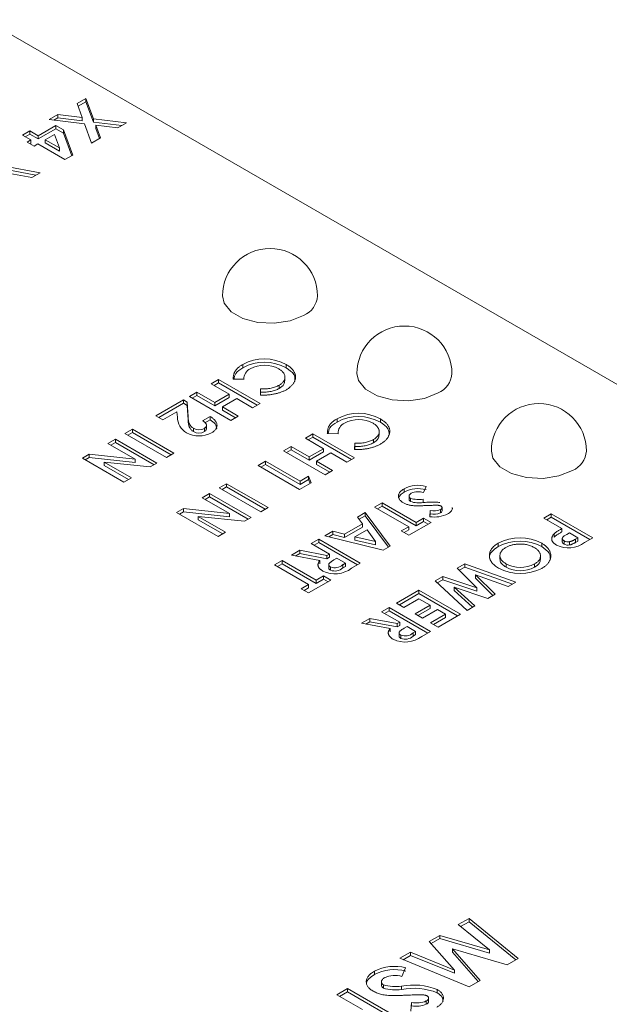
# Model space of a CAD drawing. Units: millimetres. Extents: x 6 to 418, y 7 to 291.
# Drawn here: x 272 to 284, y 250 to 271 of the extents above; entities that cross this region are included whole.
import ezdxf

# ---------------------------------------------------------------- set-up
doc = ezdxf.new("R2010")
doc.units = ezdxf.units.MM

msp = doc.modelspace()

# ---------------------------------------------------------------- linework, layer by layer
at = {"color": 7, "linetype": 'Continuous', "lineweight": 15}
for p, q in [((298.73, 254.739), (271.341, 270.55)), ((273.282, 268.786), (273.467, 268.892)), ((273.467, 268.892), (273.624, 268.462)), ((273.467, 268.823), (273.467, 268.892)), ((273.389, 268.491), (273.282, 268.786)), ((273.303, 268.729), (273.467, 268.823)), ((273.467, 268.823), (273.624, 268.393)), ((272.694, 268.447), (272.879, 268.553)), ((272.793, 268.434), (272.879, 268.484)), ((272.879, 268.553), (273.389, 268.491)), ((272.879, 268.484), (272.879, 268.553)), ((272.879, 268.484), (273.389, 268.422)), ((273.389, 268.422), (273.389, 268.491)), ((272.465, 268.107), (272.834, 268.321)), ((273.439, 268.356), (272.694, 268.447)), ((272.834, 268.321), (272.993, 268.229)), ((272.834, 268.251), (272.834, 268.321)), ((273.586, 267.953), (273.439, 268.356)), ((273.624, 268.462), (274.32, 268.377)), ((273.624, 268.393), (273.624, 268.462)), ((273.624, 268.393), (274.222, 268.32)), ((273.673, 268.327), (273.771, 268.06)), ((274.136, 268.271), (273.673, 268.327)), ((273.673, 268.258), (273.673, 268.327)), ((274.32, 268.377), (274.136, 268.271)), ((272.129, 268.12), (272.286, 268.211)), ((272.308, 268.017), (272.129, 268.12)), ((272.189, 268.086), (272.286, 268.142)), ((272.286, 268.211), (272.465, 268.107)), ((272.286, 268.142), (272.286, 268.211)), ((272.286, 268.142), (272.465, 268.038)), ((272.465, 268.038), (272.834, 268.251)), ((272.465, 268.038), (272.465, 268.107)), ((272.804, 268.135), (272.611, 268.023)), ((272.908, 267.852), (272.804, 268.135)), ((272.834, 268.251), (272.993, 268.16)), ((272.993, 268.229), (273.188, 267.698)), ((272.993, 268.16), (272.993, 268.229)), ((272.993, 268.16), (273.167, 267.685)), ((273.771, 268.06), (273.586, 267.953)), ((273.673, 268.258), (273.75, 268.048)), ((272.23, 267.972), (272.308, 268.017)), ((272.375, 267.888), (272.23, 267.972)), ((272.29, 267.937), (272.308, 267.948)), ((272.308, 267.948), (272.308, 268.017)), ((272.454, 267.933), (272.375, 267.888)), ((273.025, 267.603), (272.454, 267.933)), ((272.611, 268.023), (272.908, 267.852)), ((272.611, 267.954), (272.611, 268.023)), ((272.611, 267.954), (272.908, 267.783)), ((272.908, 267.783), (272.908, 267.852)), ((273.188, 267.698), (273.025, 267.603)), ((271.757, 267.469), (272.504, 267.329)), ((271.757, 267.4), (272.414, 267.276)), ((272.33, 267.228), (271.868, 267.315)), ((272.504, 267.329), (272.33, 267.228)), ((276.768, 263.222), (276.768, 263.292)), ((277.682, 263.218), (277.682, 263.288)), ((276.102, 262.881), (276.259, 262.972)), ((276.483, 262.662), (276.102, 262.881)), ((276.162, 262.847), (276.259, 262.903)), ((276.259, 262.972), (277.132, 262.468)), ((276.259, 262.903), (276.259, 262.972)), ((276.259, 262.903), (277.072, 262.433)), ((276.792, 262.978), (276.563, 262.981)), ((277.655, 262.943), (277.655, 263.03)), ((275.643, 262.616), (275.8, 262.707)), ((275.8, 262.707), (276.181, 262.487)), ((275.8, 262.638), (275.8, 262.707)), ((277.137, 262.646), (277.142, 262.775)), ((277.14, 262.646), (277.142, 262.706)), ((277.142, 262.706), (277.142, 262.775)), ((277.533, 262.785), (277.533, 262.854)), ((274.938, 262.209), (275.52, 262.545)), ((274.998, 262.175), (275.52, 262.476)), ((275.52, 262.545), (275.6, 262.499)), ((275.52, 262.476), (275.52, 262.545)), ((275.52, 262.476), (275.6, 262.43)), ((275.6, 262.499), (275.616, 262.191)), ((275.6, 262.43), (275.6, 262.499)), ((276.516, 262.112), (275.643, 262.616)), ((275.703, 262.582), (275.8, 262.638)), ((275.8, 262.638), (276.181, 262.418)), ((276.181, 262.487), (276.483, 262.662)), ((276.181, 262.418), (276.483, 262.592)), ((276.181, 262.418), (276.181, 262.487)), ((276.64, 262.571), (276.337, 262.397)), ((276.483, 262.592), (276.483, 262.662)), ((276.975, 262.377), (276.64, 262.571)), ((277.132, 262.468), (276.975, 262.377)), ((275.378, 262.295), (275.084, 262.125)), ((275.391, 262.182), (275.378, 262.295)), ((275.6, 262.43), (275.616, 262.122)), ((276.337, 262.397), (276.673, 262.203)), ((276.337, 262.327), (276.337, 262.397)), ((276.337, 262.327), (276.613, 262.168)), ((275.084, 262.125), (274.938, 262.209)), ((275.616, 262.122), (275.616, 262.191)), ((275.923, 262.106), (276.08, 262.196)), ((275.969, 262.063), (276.08, 262.127)), ((276.08, 262.127), (276.08, 262.196)), ((276.673, 262.203), (276.516, 262.112)), ((278.751, 262.078), (278.751, 262.147)), ((279.664, 262.074), (279.664, 262.143)), ((274.289, 261.834), (274.446, 261.925)), ((274.349, 261.8), (274.446, 261.856)), ((274.446, 261.925), (275.319, 261.421)), ((274.446, 261.856), (274.446, 261.925)), ((274.446, 261.856), (275.259, 261.386)), ((275.729, 261.878), (275.729, 261.947)), ((275.959, 261.876), (275.959, 261.946)), ((276.003, 261.929), (276.003, 262.016)), ((279.637, 261.799), (279.637, 261.885)), ((273.931, 261.628), (274.087, 261.718)), ((273.991, 261.593), (274.087, 261.649)), ((274.087, 261.718), (274.961, 261.214)), ((274.087, 261.649), (274.087, 261.718)), ((274.087, 261.649), (274.901, 261.18)), ((275.162, 261.33), (274.289, 261.834)), ((278.085, 261.737), (278.242, 261.827)), ((278.465, 261.517), (278.085, 261.737)), ((278.145, 261.702), (278.242, 261.758)), ((278.242, 261.827), (279.115, 261.323)), ((278.242, 261.758), (278.242, 261.827)), ((278.242, 261.758), (279.055, 261.289)), ((278.774, 261.833), (278.546, 261.836)), ((279.12, 261.501), (279.125, 261.631)), ((279.125, 261.562), (279.125, 261.631)), ((279.516, 261.641), (279.516, 261.71)), ((274.504, 261.297), (273.931, 261.628)), ((277.626, 261.472), (277.783, 261.562)), ((278.499, 260.968), (277.626, 261.472)), ((277.686, 261.437), (277.783, 261.493)), ((277.783, 261.562), (278.163, 261.343)), ((277.783, 261.493), (277.783, 261.562)), ((277.783, 261.493), (278.163, 261.273)), ((278.163, 261.343), (278.465, 261.517)), ((278.163, 261.273), (278.465, 261.448)), ((278.622, 261.427), (278.32, 261.252)), ((278.465, 261.448), (278.465, 261.517)), ((278.958, 261.233), (278.622, 261.427)), ((279.123, 261.501), (279.125, 261.562)), ((273.394, 261.317), (273.536, 261.4)), ((274.267, 260.813), (273.394, 261.317)), ((273.453, 261.283), (273.536, 261.33)), ((273.536, 261.4), (274.504, 261.297)), ((273.536, 261.33), (273.536, 261.4)), ((273.536, 261.33), (274.504, 261.228)), ((273.849, 261.236), (274.423, 260.904)), ((274.819, 261.133), (273.849, 261.236)), ((273.849, 261.166), (273.849, 261.236)), ((274.504, 261.228), (274.504, 261.297)), ((275.319, 261.421), (275.162, 261.33)), ((277.089, 261.162), (277.245, 261.252)), ((277.245, 261.252), (277.973, 260.832)), ((277.245, 261.183), (277.245, 261.252)), ((278.163, 261.273), (278.163, 261.343)), ((278.32, 261.252), (278.656, 261.058)), ((278.32, 261.183), (278.32, 261.252)), ((279.115, 261.323), (278.958, 261.233)), ((273.849, 261.166), (274.363, 260.869)), ((274.961, 261.214), (274.819, 261.133)), ((277.962, 260.658), (277.089, 261.162)), ((277.148, 261.127), (277.245, 261.183)), ((277.245, 261.183), (277.973, 260.763)), ((278.32, 261.183), (278.596, 261.024)), ((278.656, 261.058), (278.499, 260.968)), ((274.423, 260.904), (274.267, 260.813)), ((277.973, 260.832), (278.152, 260.936)), ((277.973, 260.763), (278.152, 260.866)), ((277.973, 260.763), (277.973, 260.832)), ((278.152, 260.936), (278.204, 260.797)), ((278.152, 260.866), (278.152, 260.936)), ((278.152, 260.866), (278.183, 260.785)), ((276.271, 260.69), (276.428, 260.78)), ((277.145, 260.186), (276.271, 260.69)), ((276.331, 260.655), (276.428, 260.711)), ((276.428, 260.78), (277.301, 260.276)), ((276.428, 260.711), (276.428, 260.78)), ((276.428, 260.711), (277.241, 260.242)), ((278.204, 260.797), (277.962, 260.658)), ((280.162, 260.603), (280.162, 260.673)), ((280.623, 260.724), (280.568, 260.597)), ((275.913, 260.483), (276.07, 260.574)), ((276.486, 260.153), (275.913, 260.483)), ((275.973, 260.449), (276.07, 260.505)), ((276.07, 260.574), (276.943, 260.07)), ((276.07, 260.505), (276.07, 260.574)), ((276.07, 260.505), (276.883, 260.035)), ((280.266, 260.525), (280.266, 260.439)), ((280.296, 260.404), (280.296, 260.473)), ((280.562, 260.384), (280.562, 260.453)), ((275.376, 260.173), (275.518, 260.255)), ((275.436, 260.138), (275.518, 260.186)), ((275.518, 260.255), (276.486, 260.153)), ((275.518, 260.186), (275.518, 260.255)), ((275.518, 260.186), (276.486, 260.083)), ((277.301, 260.276), (277.145, 260.186)), ((279.541, 260.289), (279.698, 260.379)), ((280.258, 259.875), (279.541, 260.289)), ((279.601, 260.254), (279.698, 260.31)), ((279.698, 260.379), (280.414, 259.965)), ((279.698, 260.31), (279.698, 260.379)), ((279.698, 260.31), (280.414, 259.896)), ((280.701, 260.085), (280.711, 260.214)), ((280.711, 260.145), (280.711, 260.214)), ((280.926, 260.166), (280.926, 260.235)), ((280.959, 260.209), (280.959, 260.278)), ((276.249, 259.669), (275.376, 260.173)), ((275.831, 260.091), (276.406, 259.759)), ((276.802, 259.988), (275.831, 260.091)), ((275.831, 260.022), (275.831, 260.091)), ((275.831, 260.022), (276.346, 259.725)), ((276.486, 260.083), (276.486, 260.153)), ((276.943, 260.07), (276.802, 259.988)), ((279.178, 260.079), (279.345, 260.176)), ((279.289, 259.936), (279.178, 260.079)), ((279.215, 260.031), (279.345, 260.106)), ((279.345, 260.176), (279.866, 259.468)), ((279.345, 260.106), (279.345, 260.176)), ((279.345, 260.106), (279.83, 259.447)), ((280.414, 259.965), (280.571, 260.056)), ((280.414, 259.896), (280.571, 259.987)), ((280.571, 260.056), (280.728, 259.965)), ((280.571, 259.987), (280.571, 260.056)), ((280.571, 259.987), (280.668, 259.931)), ((280.706, 260.085), (280.711, 260.145)), ((283.102, 260.055), (283.259, 260.146)), ((283.483, 259.836), (283.102, 260.055)), ((283.162, 260.021), (283.259, 260.077)), ((283.259, 260.146), (284.132, 259.642)), ((283.259, 260.077), (283.259, 260.146)), ((283.259, 260.077), (284.072, 259.607)), ((278.495, 259.684), (278.662, 259.781)), ((278.662, 259.781), (278.909, 259.717)), ((278.662, 259.712), (278.662, 259.781)), ((278.909, 259.717), (279.289, 259.936)), ((278.909, 259.648), (279.289, 259.867)), ((279.387, 259.812), (279.125, 259.661)), ((279.289, 259.867), (279.289, 259.936)), ((279.559, 259.561), (279.387, 259.812)), ((280.101, 259.785), (280.258, 259.875)), ((280.258, 259.694), (280.101, 259.785)), ((280.161, 259.75), (280.258, 259.806)), ((280.728, 259.965), (280.258, 259.694)), ((280.258, 259.806), (280.258, 259.875)), ((280.414, 259.896), (280.414, 259.965)), ((283.483, 259.766), (283.483, 259.836)), ((276.406, 259.759), (276.249, 259.669)), ((278.209, 259.52), (278.366, 259.61)), ((278.366, 259.61), (279.239, 259.106)), ((278.366, 259.541), (278.366, 259.61)), ((279.72, 259.384), (278.495, 259.684)), ((278.579, 259.664), (278.662, 259.712)), ((278.662, 259.712), (278.909, 259.648)), ((278.909, 259.648), (278.909, 259.717)), ((279.125, 259.661), (279.559, 259.561)), ((279.125, 259.591), (279.125, 259.661)), ((279.125, 259.591), (279.559, 259.492)), ((279.559, 259.492), (279.559, 259.561)), ((283.318, 259.656), (283.318, 259.725)), ((283.489, 259.634), (283.489, 259.547)), ((283.526, 259.509), (283.526, 259.578)), ((283.639, 259.745), (283.584, 259.713)), ((283.818, 259.642), (283.639, 259.745)), ((283.641, 259.49), (283.641, 259.559)), ((283.769, 259.613), (283.818, 259.642)), ((283.769, 259.544), (283.769, 259.613)), ((283.769, 259.544), (283.818, 259.573)), ((283.818, 259.573), (283.818, 259.642)), ((284.132, 259.642), (283.957, 259.541)), ((277.789, 259.277), (277.964, 259.378)), ((277.964, 259.378), (278.537, 259.269)), ((277.964, 259.309), (277.964, 259.378)), ((278.59, 259.3), (278.209, 259.52)), ((278.269, 259.485), (278.366, 259.541)), ((278.366, 259.541), (279.179, 259.072)), ((279.866, 259.468), (279.72, 259.384)), ((282.142, 259.458), (282.142, 259.527)), ((283.058, 259.456), (283.058, 259.525)), ((277.437, 259.074), (277.594, 259.164)), ((277.594, 259.164), (278.31, 258.751)), ((277.594, 259.095), (277.594, 259.164)), ((278.389, 259.164), (277.789, 259.277)), ((277.88, 259.26), (277.964, 259.309)), ((277.964, 259.309), (278.537, 259.2)), ((278.389, 259.094), (278.389, 259.164)), ((278.537, 259.269), (278.59, 259.3)), ((278.537, 259.2), (278.537, 259.269)), ((278.537, 259.2), (278.59, 259.231)), ((278.59, 259.231), (278.59, 259.3)), ((278.746, 259.209), (278.685, 259.174)), ((278.926, 259.106), (278.746, 259.209)), ((282.178, 259.276), (282.178, 259.19)), ((283.032, 259.182), (283.032, 259.268)), ((278.153, 258.66), (277.437, 259.074)), ((277.497, 259.039), (277.594, 259.095)), ((277.594, 259.095), (278.31, 258.682)), ((278.575, 259.083), (278.575, 258.997)), ((278.613, 258.959), (278.613, 259.028)), ((278.872, 259.075), (278.926, 259.106)), ((278.872, 259.006), (278.872, 259.075)), ((278.872, 259.006), (278.926, 259.037)), ((278.926, 259.037), (278.926, 259.106)), ((279.239, 259.106), (279.056, 259.001)), ((281.276, 259.001), (281.439, 259.095)), ((281.691, 258.589), (281.276, 259.001)), ((281.32, 258.958), (281.439, 259.026)), ((281.439, 259.095), (282.514, 258.708)), ((281.439, 259.026), (281.439, 259.095)), ((281.439, 259.026), (282.441, 258.665)), ((282.307, 259.024), (282.307, 259.093)), ((282.907, 259.02), (282.907, 259.09)), ((278.623, 258.751), (278.153, 258.479)), ((278.31, 258.751), (278.467, 258.841)), ((278.31, 258.682), (278.467, 258.772)), ((278.31, 258.682), (278.31, 258.751)), ((278.467, 258.841), (278.623, 258.751)), ((278.467, 258.772), (278.467, 258.841)), ((278.467, 258.772), (278.563, 258.716)), ((280.813, 258.734), (280.977, 258.829)), ((281.485, 258.113), (280.813, 258.734)), ((280.859, 258.692), (280.977, 258.759)), ((280.977, 258.829), (281.691, 258.589)), ((280.977, 258.759), (280.977, 258.829)), ((280.977, 258.759), (281.691, 258.52)), ((281.666, 258.862), (282.075, 258.454)), ((282.353, 258.615), (281.666, 258.862)), ((281.666, 258.793), (281.666, 258.862)), ((281.666, 258.793), (282.031, 258.429)), ((277.997, 258.57), (278.153, 258.66)), ((278.153, 258.479), (277.997, 258.57)), ((278.056, 258.535), (278.153, 258.591)), ((278.153, 258.591), (278.153, 258.66)), ((280.001, 258.265), (280.472, 258.537)), ((280.472, 258.537), (281.345, 258.033)), ((280.472, 258.468), (280.472, 258.537)), ((281.218, 258.603), (281.647, 258.207)), ((281.923, 258.366), (281.218, 258.603)), ((281.218, 258.534), (281.218, 258.603)), ((281.218, 258.534), (281.601, 258.18)), ((281.691, 258.52), (281.691, 258.589)), ((282.514, 258.708), (282.353, 258.615)), ((280.061, 258.231), (280.472, 258.468)), ((280.472, 258.356), (280.158, 258.175)), ((280.472, 258.468), (281.285, 257.998)), ((280.707, 258.22), (280.472, 258.356)), ((282.075, 258.454), (281.923, 258.366)), ((279.688, 258.084), (279.845, 258.175)), ((279.748, 258.05), (279.845, 258.106)), ((279.845, 258.175), (280.718, 257.671)), ((279.845, 258.106), (279.845, 258.175)), ((279.845, 258.106), (280.658, 257.636)), ((280.158, 258.175), (280.001, 258.265)), ((280.393, 258.039), (280.707, 258.22)), ((280.453, 258.005), (280.707, 258.151)), ((280.863, 258.13), (280.55, 257.949)), ((280.707, 258.151), (280.707, 258.22)), ((281.031, 258.033), (280.863, 258.13)), ((281.647, 258.207), (281.485, 258.113)), ((279.268, 257.842), (279.442, 257.943)), ((279.442, 257.943), (280.015, 257.834)), ((279.442, 257.873), (279.442, 257.943)), ((280.069, 257.865), (279.688, 258.084)), ((280.55, 257.949), (280.393, 258.039)), ((280.718, 257.852), (281.031, 258.033)), ((280.778, 257.817), (281.031, 257.964)), ((281.345, 258.033), (280.875, 257.761)), ((281.031, 257.964), (281.031, 258.033)), ((279.868, 257.728), (279.268, 257.842)), ((279.358, 257.825), (279.442, 257.873)), ((279.442, 257.873), (280.015, 257.765)), ((279.868, 257.659), (279.868, 257.728)), ((280.015, 257.834), (280.069, 257.865)), ((280.015, 257.765), (280.015, 257.834)), ((280.015, 257.765), (280.069, 257.796)), ((280.069, 257.796), (280.069, 257.865)), ((280.225, 257.774), (280.164, 257.739)), ((280.404, 257.671), (280.225, 257.774)), ((280.875, 257.761), (280.718, 257.852)), ((280.054, 257.648), (280.054, 257.561)), ((280.091, 257.524), (280.091, 257.593)), ((280.351, 257.64), (280.404, 257.671)), ((280.351, 257.571), (280.351, 257.64)), ((280.351, 257.571), (280.404, 257.602)), ((280.404, 257.602), (280.404, 257.671)), ((280.718, 257.671), (280.535, 257.565)), ((281.301, 251.496), (281.528, 251.627)), ((281.956, 250.964), (281.301, 251.496)), ((281.35, 251.455), (281.528, 251.558)), ((281.528, 251.627), (282.564, 250.785)), ((281.528, 251.558), (281.528, 251.627)), ((281.528, 251.558), (282.514, 250.756)), ((280.692, 251.144), (280.91, 251.27)), ((280.91, 251.27), (281.956, 250.964)), ((280.91, 251.201), (280.91, 251.27)), ((281.22, 250.54), (280.692, 251.144)), ((280.732, 251.098), (280.91, 251.201)), ((280.91, 251.201), (281.956, 250.895)), ((280.072, 250.787), (280.299, 250.918)), ((280.299, 250.918), (281.22, 250.54)), ((280.299, 250.848), (280.299, 250.918)), ((281.177, 250.989), (281.761, 250.321)), ((282.332, 250.651), (281.177, 250.989)), ((281.177, 250.92), (281.177, 250.989)), ((281.177, 250.92), (281.721, 250.298)), ((281.956, 250.895), (281.956, 250.964)), ((281.531, 250.188), (280.072, 250.787)), ((280.142, 250.758), (280.299, 250.848)), ((280.299, 250.848), (281.22, 250.471)), ((282.564, 250.785), (282.332, 250.651)), ((279.536, 250.445), (279.536, 250.514)), ((280.194, 250.587), (280.115, 250.405)), ((281.22, 250.471), (281.22, 250.54)), ((279.685, 250.3), (279.685, 250.213)), ((279.727, 250.16), (279.727, 250.229)), ((281.761, 250.321), (281.531, 250.188)), ((278.745, 250.021), (278.969, 250.15)), ((279.289, 249.707), (278.745, 250.021)), ((278.805, 249.986), (278.969, 250.081)), ((278.969, 250.15), (280.216, 249.43)), ((278.969, 250.081), (278.969, 250.15)), ((278.969, 250.081), (280.156, 249.395)), ((280.107, 250.131), (280.107, 250.201)), ((280.859, 250.06), (280.859, 250.129)), ((280.306, 249.674), (280.32, 249.859)), ((280.32, 249.79), (280.32, 249.859)), ((280.627, 249.819), (280.627, 249.888)), ((280.675, 249.872), (280.675, 249.958))]:
    msp.add_line(p, q, dxfattribs=at)
at = {"color": 7, "linetype": 'Continuous', "lineweight": 15, "flags": 128}
for points in [[(278.047, 264.325), (277.763, 264.21), (277.427, 264.158), (277.081, 264.175), (276.766, 264.26), (276.521, 264.402), (276.374, 264.584), (276.34, 264.733)], [(280.875, 262.692), (280.591, 262.577), (280.255, 262.525), (279.909, 262.543), (279.595, 262.627), (279.349, 262.769), (279.202, 262.951), (279.168, 263.1)], [(283.704, 261.059), (283.419, 260.944), (283.084, 260.892), (282.738, 260.91), (282.423, 260.995), (282.178, 261.136), (282.031, 261.318), (281.997, 261.467)]]:
    msp.add_lwpolyline(points, dxfattribs=at)
at = {"color": 7, "linetype": 'Continuous', "lineweight": 15}
for centre, radius, start, end in [((277.34, 264.733), 1, 0, 180), ((277.865, 264.765), 0.476, 292.4765, 356.2033), ((280.168, 263.1), 1, 0, 180), ((277.221, 262.463), 0.945, 60.8318, 118.6617), ((277.221, 262.393), 0.945, 60.8318, 118.6617), ((277.02, 262.993), 0.229, 114.3961, 183.868), ((277.221, 262.652), 0.624, 60.8156, 118.2972), ((280.693, 263.132), 0.476, 292.4765, 356.2033), ((282.997, 261.467), 1, 0, 180), ((279.204, 261.318), 0.945, 60.8318, 118.6617), ((275.784, 262.188), 0.393, 180.8428, 239.2833), ((279.204, 261.249), 0.945, 60.8318, 118.6617), ((279.003, 261.849), 0.229, 114.3963, 183.8678), ((279.204, 261.508), 0.624, 60.8156, 118.2972), ((275.845, 262.347), 0.562, 242.2261, 297.7959), ((275.845, 262.155), 0.239, 240.8503, 298.5973), ((275.845, 262.086), 0.239, 240.8503, 298.5973), ((283.522, 261.499), 0.476, 292.4766, 356.2032), ((280.458, 260.11), 0.636, 74.9755, 117.7705), ((280.458, 260.041), 0.636, 74.9755, 117.7705), ((280.464, 260.241), 0.371, 73.8549, 114.208), ((280.471, 261.019), 0.573, 252.2063, 279.1665), ((280.471, 260.95), 0.573, 252.2063, 279.1665), ((280.786, 260.555), 0.349, 257.4943, 293.5505), ((280.795, 260.733), 0.655, 261.7305, 295.8778), ((280.786, 260.486), 0.349, 257.4943, 293.5505), ((282.598, 258.661), 0.979, 62.001, 117.7841), ((282.598, 258.592), 0.979, 62.001, 117.7841), ((283.609, 259.724), 0.168, 240.4468, 280.8913), ((283.621, 259.98), 0.553, 242.8856, 307.4362), ((283.543, 259.558), 0.0523, 182.4431, 250.9248), ((283.609, 259.655), 0.168, 240.4468, 280.8913), ((278.705, 259.456), 0.575, 244.0649, 307.6046), ((278.706, 259.254), 0.244, 247.5067, 312.9864), ((278.706, 259.185), 0.244, 247.5067, 312.9864), ((282.61, 259.871), 0.983, 241.9602, 297.3176), ((282.61, 259.658), 0.641, 241.7964, 297.6059), ((282.61, 259.589), 0.641, 241.7964, 297.6059), ((280.184, 258.021), 0.575, 244.0649, 307.6047), ((280.185, 257.819), 0.244, 247.5066, 312.9865), ((280.185, 257.749), 0.244, 247.5066, 312.9865), ((279.959, 249.71), 0.908, 74.9754, 117.7706), ((279.959, 249.641), 0.908, 74.9754, 117.7706), ((279.977, 251.009), 0.819, 252.2061, 279.1666), ((279.968, 249.897), 0.529, 73.8551, 114.2078), ((279.977, 250.939), 0.819, 252.2061, 279.1666), ((280.364, 248.899), 1.326, 68.0401, 101.1353), ((280.364, 248.83), 1.326, 68.0401, 101.1353), ((280.428, 250.346), 0.499, 257.4942, 293.5507), ((280.428, 250.277), 0.499, 257.4942, 293.5507)]:
    msp.add_arc(centre, radius, start, end, dxfattribs=at)
for points, knots in [([(276.563, 262.981), (276.564, 262.99), (276.564, 263.007), (276.566, 263.033), (276.571, 263.057), (276.576, 263.08), (276.582, 263.101), (276.591, 263.122), (276.601, 263.141), (276.612, 263.16), (276.625, 263.177), (276.64, 263.194), (276.657, 263.211), (276.675, 263.228), (276.696, 263.244), (276.718, 263.26), (276.742, 263.276), (276.76, 263.286), (276.768, 263.292)], [0, 0, 0, 0, 0.077784, 0.151817, 0.222542, 0.29028, 0.354643, 0.415801, 0.474713, 0.53043, 0.585584, 0.641307, 0.6979, 0.75542, 0.814521, 0.874876, 0.936669, 1, 1, 1, 1]), ([(276.584, 262.981), (276.589, 263.022), (276.601, 263.114), (276.709, 263.184), (276.768, 263.222)], [0, 0, 0, 0, 0.44628, 1, 1, 1, 1]), ([(277.533, 262.854), (277.543, 262.86), (277.562, 262.872), (277.588, 262.891), (277.609, 262.911), (277.626, 262.932), (277.639, 262.954), (277.649, 262.977), (277.654, 263.001), (277.655, 263.025), (277.653, 263.049), (277.647, 263.072), (277.636, 263.095), (277.622, 263.117), (277.604, 263.139), (277.582, 263.159), (277.556, 263.179), (277.536, 263.191), (277.526, 263.197)], [0, 0, 0, 0, 0.064715, 0.127707, 0.188882, 0.249158, 0.309661, 0.370225, 0.432332, 0.495782, 0.559304, 0.621861, 0.683322, 0.744523, 0.806088, 0.868994, 0.933419, 1, 1, 1, 1]), ([(277.682, 263.288), (277.693, 263.281), (277.714, 263.269), (277.742, 263.249), (277.768, 263.229), (277.791, 263.208), (277.812, 263.187), (277.83, 263.165), (277.845, 263.143), (277.857, 263.12), (277.866, 263.097), (277.873, 263.074), (277.877, 263.05), (277.878, 263.026), (277.876, 263.003), (277.872, 262.979), (277.865, 262.954), (277.854, 262.93), (277.842, 262.906), (277.827, 262.883), (277.809, 262.86), (277.789, 262.839), (277.766, 262.818), (277.741, 262.798), (277.714, 262.778), (277.694, 262.766), (277.684, 262.76)], [0, 0, 0, 0, 0.044668, 0.088522, 0.130976, 0.172908, 0.214009, 0.254998, 0.295309, 0.335907, 0.37632, 0.416323, 0.456499, 0.496665, 0.537199, 0.578092, 0.619901, 0.662604, 0.705271, 0.747628, 0.789409, 0.831248, 0.872811, 0.91486, 0.957022, 1, 1, 1, 1]), ([(277.682, 263.218), (277.746, 263.175), (277.858, 263.1), (277.863, 263.002), (277.865, 262.96)], [0, 0, 0, 0, 0.57027, 1, 1, 1, 1]), ([(277.533, 262.785), (277.574, 262.813), (277.645, 262.862), (277.646, 262.926), (277.647, 262.952)], [0, 0, 0, 0, 0.575102, 1, 1, 1, 1]), ([(277.684, 262.76), (277.675, 262.755), (277.657, 262.745), (277.629, 262.732), (277.599, 262.719), (277.569, 262.707), (277.537, 262.696), (277.504, 262.686), (277.47, 262.677), (277.435, 262.669), (277.399, 262.662), (277.363, 262.656), (277.326, 262.651), (277.289, 262.648), (277.251, 262.645), (277.214, 262.644), (277.176, 262.644), (277.15, 262.645), (277.137, 262.646)], [0, 0, 0, 0, 0.062276, 0.123904, 0.185067, 0.24684, 0.308435, 0.370241, 0.432587, 0.495925, 0.559351, 0.621943, 0.684393, 0.746986, 0.809441, 0.872508, 0.935769, 1, 1, 1, 1]), ([(277.142, 262.775), (277.162, 262.775), (277.201, 262.775), (277.258, 262.778), (277.311, 262.783), (277.362, 262.792), (277.41, 262.803), (277.454, 262.817), (277.496, 262.834), (277.521, 262.848), (277.533, 262.854)], [0, 0, 0, 0, 0.139413, 0.272761, 0.39951, 0.522802, 0.64266, 0.761583, 0.879795, 1, 1, 1, 1]), ([(277.142, 262.706), (277.162, 262.706), (277.201, 262.706), (277.258, 262.708), (277.311, 262.714), (277.362, 262.722), (277.41, 262.734), (277.454, 262.748), (277.496, 262.765), (277.521, 262.778), (277.533, 262.785)], [0, 0, 0, 0, 0.139413, 0.272761, 0.39951, 0.522802, 0.64266, 0.761583, 0.879795, 1, 1, 1, 1]), ([(275.616, 262.191), (275.617, 262.182), (275.618, 262.165), (275.62, 262.14), (275.623, 262.117), (275.627, 262.095), (275.632, 262.076), (275.637, 262.058), (275.643, 262.042), (275.652, 262.024), (275.666, 262.003), (275.684, 261.981), (275.704, 261.962), (275.721, 261.952), (275.729, 261.947)], [0, 0, 0, 0, 0.103844, 0.201115, 0.291116, 0.374348, 0.450707, 0.52004, 0.583258, 0.639578, 0.741537, 0.83506, 0.920873, 1, 1, 1, 1]), ([(275.616, 262.122), (275.617, 262.113), (275.618, 262.096), (275.62, 262.071), (275.623, 262.048), (275.627, 262.026), (275.632, 262.007), (275.637, 261.989), (275.643, 261.973), (275.652, 261.955), (275.666, 261.934), (275.684, 261.912), (275.704, 261.893), (275.721, 261.883), (275.729, 261.878)], [0, 0, 0, 0, 0.103844, 0.201115, 0.291116, 0.374348, 0.450707, 0.52004, 0.583258, 0.639578, 0.741537, 0.83506, 0.920873, 1, 1, 1, 1]), ([(275.959, 261.946), (275.963, 261.948), (275.971, 261.953), (275.981, 261.961), (275.989, 261.97), (275.995, 261.978), (276, 261.988), (276.002, 261.998), (276.003, 262.008), (276.002, 262.019), (275.999, 262.03), (275.994, 262.041), (275.987, 262.052), (275.978, 262.063), (275.967, 262.074), (275.954, 262.084), (275.94, 262.095), (275.929, 262.102), (275.923, 262.106)], [0, 0, 0, 0, 0.056467, 0.111164, 0.164937, 0.218322, 0.272393, 0.327976, 0.385291, 0.444903, 0.506844, 0.569488, 0.634153, 0.700976, 0.770897, 0.843626, 0.91966, 1, 1, 1, 1]), ([(276.08, 262.196), (276.091, 262.189), (276.113, 262.175), (276.141, 262.152), (276.166, 262.13), (276.186, 262.107), (276.202, 262.084), (276.215, 262.061), (276.222, 262.038), (276.225, 262.015), (276.225, 261.992), (276.22, 261.969), (276.211, 261.948), (276.198, 261.926), (276.182, 261.906), (276.161, 261.887), (276.136, 261.867), (276.117, 261.856), (276.107, 261.85)], [0, 0, 0, 0, 0.07494, 0.146428, 0.214753, 0.280422, 0.343604, 0.405543, 0.466199, 0.526538, 0.585902, 0.64409, 0.701613, 0.758754, 0.816629, 0.875655, 0.936624, 1, 1, 1, 1]), ([(276.08, 262.127), (276.121, 262.099), (276.201, 262.044), (276.216, 261.973), (276.223, 261.938)], [0, 0, 0, 0, 0.514455, 1, 1, 1, 1]), ([(278.546, 261.836), (278.546, 261.845), (278.547, 261.863), (278.549, 261.888), (278.553, 261.912), (278.558, 261.935), (278.565, 261.957), (278.573, 261.977), (278.583, 261.997), (278.594, 262.015), (278.607, 262.033), (278.622, 262.05), (278.639, 262.067), (278.658, 262.083), (278.678, 262.1), (278.701, 262.116), (278.725, 262.132), (278.742, 262.142), (278.751, 262.147)], [0, 0, 0, 0, 0.077784, 0.151817, 0.222542, 0.29028, 0.354643, 0.415801, 0.474713, 0.53043, 0.585584, 0.641307, 0.6979, 0.75542, 0.814521, 0.874876, 0.936669, 1, 1, 1, 1]), ([(278.566, 261.836), (278.572, 261.877), (278.584, 261.97), (278.691, 262.039), (278.751, 262.078)], [0, 0, 0, 0, 0.44628, 1, 1, 1, 1]), ([(279.516, 261.71), (279.525, 261.716), (279.545, 261.728), (279.57, 261.747), (279.591, 261.767), (279.608, 261.788), (279.622, 261.81), (279.631, 261.833), (279.636, 261.856), (279.638, 261.88), (279.635, 261.904), (279.629, 261.928), (279.619, 261.951), (279.605, 261.973), (279.586, 261.994), (279.564, 262.015), (279.538, 262.034), (279.518, 262.046), (279.508, 262.052)], [0, 0, 0, 0, 0.064715, 0.127707, 0.188882, 0.249158, 0.309661, 0.370225, 0.432332, 0.495782, 0.559304, 0.621861, 0.683322, 0.744523, 0.806088, 0.868994, 0.933419, 1, 1, 1, 1]), ([(279.664, 262.143), (279.675, 262.137), (279.696, 262.124), (279.724, 262.105), (279.75, 262.084), (279.774, 262.064), (279.794, 262.042), (279.812, 262.021), (279.827, 261.998), (279.839, 261.976), (279.849, 261.953), (279.856, 261.929), (279.86, 261.906), (279.861, 261.882), (279.859, 261.858), (279.855, 261.834), (279.847, 261.81), (279.837, 261.786), (279.824, 261.762), (279.809, 261.738), (279.792, 261.716), (279.772, 261.694), (279.749, 261.673), (279.724, 261.653), (279.696, 261.634), (279.676, 261.622), (279.666, 261.616)], [0, 0, 0, 0, 0.044668, 0.088522, 0.130976, 0.172908, 0.214009, 0.254998, 0.295309, 0.335907, 0.37632, 0.416323, 0.456499, 0.496665, 0.537199, 0.578092, 0.619901, 0.662604, 0.705271, 0.747628, 0.789409, 0.831248, 0.872811, 0.91486, 0.957022, 1, 1, 1, 1]), ([(279.664, 262.074), (279.728, 262.031), (279.84, 261.956), (279.845, 261.858), (279.848, 261.815)], [0, 0, 0, 0, 0.57027, 1, 1, 1, 1]), ([(275.959, 261.876), (275.978, 261.89), (276.005, 261.909), (275.999, 261.932), (275.998, 261.938)], [0, 0, 0, 0, 0.736117, 1, 1, 1, 1]), ([(279.125, 261.631), (279.145, 261.631), (279.184, 261.63), (279.24, 261.633), (279.294, 261.639), (279.345, 261.647), (279.392, 261.659), (279.437, 261.673), (279.479, 261.69), (279.503, 261.703), (279.516, 261.71)], [0, 0, 0, 0, 0.139413, 0.272761, 0.39951, 0.522802, 0.64266, 0.761583, 0.879795, 1, 1, 1, 1]), ([(279.125, 261.562), (279.145, 261.562), (279.184, 261.561), (279.24, 261.564), (279.294, 261.57), (279.345, 261.578), (279.392, 261.589), (279.437, 261.604), (279.479, 261.62), (279.503, 261.634), (279.516, 261.641)], [0, 0, 0, 0, 0.139413, 0.272761, 0.39951, 0.522802, 0.64266, 0.761583, 0.879795, 1, 1, 1, 1]), ([(279.516, 261.641), (279.556, 261.669), (279.627, 261.718), (279.629, 261.781), (279.63, 261.808)], [0, 0, 0, 0, 0.575102, 1, 1, 1, 1]), ([(279.666, 261.616), (279.657, 261.611), (279.639, 261.601), (279.611, 261.587), (279.582, 261.574), (279.551, 261.562), (279.519, 261.551), (279.486, 261.541), (279.452, 261.532), (279.417, 261.524), (279.381, 261.517), (279.345, 261.511), (279.308, 261.507), (279.271, 261.503), (279.234, 261.501), (279.196, 261.5), (279.158, 261.5), (279.133, 261.501), (279.12, 261.501)], [0, 0, 0, 0, 0.062276, 0.123904, 0.185067, 0.24684, 0.308435, 0.370241, 0.432587, 0.495925, 0.559351, 0.621943, 0.684393, 0.746986, 0.809441, 0.872508, 0.935769, 1, 1, 1, 1]), ([(280.148, 260.378), (280.139, 260.383), (280.122, 260.393), (280.101, 260.41), (280.082, 260.427), (280.067, 260.445), (280.056, 260.463), (280.047, 260.483), (280.043, 260.502), (280.042, 260.523), (280.044, 260.543), (280.05, 260.563), (280.06, 260.583), (280.073, 260.602), (280.09, 260.62), (280.11, 260.638), (280.134, 260.656), (280.152, 260.667), (280.162, 260.673)], [0, 0, 0, 0, 0.065193, 0.12791, 0.189023, 0.248512, 0.307568, 0.366978, 0.426948, 0.4883, 0.550066, 0.611349, 0.67219, 0.734048, 0.796945, 0.862267, 0.929634, 1, 1, 1, 1]), ([(280.053, 260.49), (280.062, 260.509), (280.081, 260.552), (280.133, 260.585), (280.162, 260.603)], [0, 0, 0, 0, 0.447346, 1, 1, 1, 1]), ([(280.313, 260.579), (280.306, 260.575), (280.293, 260.567), (280.279, 260.553), (280.27, 260.539), (280.266, 260.524), (280.266, 260.509), (280.271, 260.495), (280.28, 260.483), (280.29, 260.477), (280.296, 260.473)], [0, 0, 0, 0, 0.141922, 0.275349, 0.405274, 0.536299, 0.66224, 0.777967, 0.88833, 1, 1, 1, 1]), ([(280.267, 260.448), (280.268, 260.44), (280.269, 260.424), (280.286, 260.411), (280.296, 260.404)], [0, 0, 0, 0, 0.461275, 1, 1, 1, 1]), ([(280.562, 260.384), (280.666, 260.392), (280.785, 260.401), (280.899, 260.385), (280.913, 260.382)], [0, 0, 0, 0, 0.874398, 1, 1, 1, 1]), ([(280.438, 260.314), (280.422, 260.315), (280.392, 260.315), (280.347, 260.319), (280.307, 260.323), (280.271, 260.33), (280.237, 260.339), (280.206, 260.35), (280.176, 260.363), (280.157, 260.373), (280.148, 260.378)], [0, 0, 0, 0, 0.150811, 0.289911, 0.417498, 0.535597, 0.648803, 0.762441, 0.879845, 1, 1, 1, 1]), ([(280.652, 260.321), (280.638, 260.32), (280.612, 260.319), (280.575, 260.318), (280.542, 260.317), (280.513, 260.316), (280.489, 260.315), (280.468, 260.314), (280.452, 260.314), (280.443, 260.314), (280.438, 260.314)], [0, 0, 0, 0, 0.192953, 0.366184, 0.520457, 0.655012, 0.770624, 0.865677, 0.942675, 1, 1, 1, 1]), ([(280.883, 260.324), (280.878, 260.325), (280.868, 260.325), (280.85, 260.326), (280.827, 260.326), (280.801, 260.326), (280.77, 260.325), (280.734, 260.324), (280.694, 260.323), (280.666, 260.322), (280.652, 260.321)], [0, 0, 0, 0, 0.059234, 0.136348, 0.233803, 0.34864, 0.483185, 0.635971, 0.809245, 1, 1, 1, 1]), ([(280.939, 260.309), (280.935, 260.311), (280.928, 260.315), (280.914, 260.319), (280.899, 260.323), (280.888, 260.324), (280.883, 260.324)], [0, 0, 0, 0, 0.241881, 0.487115, 0.737838, 1, 1, 1, 1]), ([(280.926, 260.235), (280.93, 260.238), (280.94, 260.244), (280.95, 260.253), (280.956, 260.264), (280.96, 260.274), (280.959, 260.284), (280.956, 260.294), (280.949, 260.302), (280.942, 260.306), (280.939, 260.309)], [0, 0, 0, 0, 0.148126, 0.285993, 0.416634, 0.54738, 0.671583, 0.784401, 0.893266, 1, 1, 1, 1]), ([(280.926, 260.166), (280.934, 260.172), (280.951, 260.183), (280.961, 260.2), (280.959, 260.208), (280.959, 260.209)], [0, 0, 0, 0, 0.477778, 0.954668, 1, 1, 1, 1]), ([(281.173, 260.278), (281.174, 260.27), (281.182, 260.242), (281.151, 260.192), (281.104, 260.16), (281.081, 260.143)], [0, 0, 0, 0, 0.149783, 0.57466, 1, 1, 1, 1]), ([(283.318, 259.725), (283.321, 259.728), (283.329, 259.735), (283.342, 259.746), (283.358, 259.758), (283.378, 259.771), (283.4, 259.786), (283.425, 259.801), (283.452, 259.818), (283.472, 259.83), (283.483, 259.836)], [0, 0, 0, 0, 0.077373, 0.167614, 0.272108, 0.390016, 0.521363, 0.667272, 0.82681, 1, 1, 1, 1]), ([(283.318, 259.656), (283.321, 259.659), (283.329, 259.666), (283.342, 259.677), (283.358, 259.689), (283.378, 259.702), (283.4, 259.716), (283.425, 259.732), (283.452, 259.749), (283.472, 259.76), (283.483, 259.766)], [0, 0, 0, 0, 0.077373, 0.167614, 0.272108, 0.390016, 0.521363, 0.667272, 0.82681, 1, 1, 1, 1]), ([(283.369, 259.488), (283.362, 259.492), (283.348, 259.5), (283.329, 259.514), (283.313, 259.528), (283.299, 259.542), (283.287, 259.556), (283.279, 259.571), (283.272, 259.586), (283.268, 259.601), (283.267, 259.617), (283.267, 259.633), (283.27, 259.648), (283.276, 259.664), (283.283, 259.679), (283.292, 259.695), (283.304, 259.71), (283.313, 259.72), (283.318, 259.725)], [0, 0, 0, 0, 0.068863, 0.135324, 0.199253, 0.261503, 0.322661, 0.382747, 0.442522, 0.50232, 0.56277, 0.622352, 0.682289, 0.743376, 0.805048, 0.868091, 0.933123, 1, 1, 1, 1]), ([(283.584, 259.713), (283.574, 259.707), (283.555, 259.696), (283.532, 259.681), (283.514, 259.668), (283.502, 259.656), (283.494, 259.646), (283.49, 259.635), (283.489, 259.625), (283.49, 259.615), (283.495, 259.605), (283.502, 259.595), (283.512, 259.586), (283.521, 259.581), (283.526, 259.578)], [0, 0, 0, 0, 0.155172, 0.28552, 0.390535, 0.471014, 0.53849, 0.602942, 0.66656, 0.730177, 0.794928, 0.860217, 0.928115, 1, 1, 1, 1]), ([(283.641, 259.559), (283.645, 259.56), (283.654, 259.562), (283.667, 259.565), (283.682, 259.57), (283.697, 259.576), (283.714, 259.584), (283.731, 259.592), (283.75, 259.602), (283.762, 259.61), (283.769, 259.613)], [0, 0, 0, 0, 0.082101, 0.173825, 0.278953, 0.396639, 0.527316, 0.671298, 0.828754, 1, 1, 1, 1]), ([(281.965, 259.199), (281.962, 259.21), (281.947, 259.262), (282.003, 259.359), (282.095, 259.425), (282.142, 259.458)], [0, 0, 0, 0, 0.109321, 0.554544, 1, 1, 1, 1]), ([(282.148, 259.003), (282.133, 259.013), (282.103, 259.031), (282.064, 259.061), (282.031, 259.092), (282.003, 259.124), (281.982, 259.158), (281.967, 259.193), (281.958, 259.229), (281.954, 259.266), (281.957, 259.303), (281.966, 259.34), (281.98, 259.374), (282.001, 259.408), (282.027, 259.44), (282.059, 259.471), (282.098, 259.5), (282.127, 259.518), (282.142, 259.527)], [0, 0, 0, 0, 0.065715, 0.129494, 0.191702, 0.253134, 0.314179, 0.375809, 0.43847, 0.502816, 0.566965, 0.629382, 0.690509, 0.751099, 0.811688, 0.872943, 0.935508, 1, 1, 1, 1]), ([(282.299, 259.437), (282.289, 259.431), (282.27, 259.419), (282.245, 259.4), (282.224, 259.38), (282.207, 259.359), (282.194, 259.337), (282.185, 259.314), (282.179, 259.291), (282.177, 259.266), (282.179, 259.242), (282.186, 259.218), (282.196, 259.195), (282.21, 259.173), (282.228, 259.151), (282.251, 259.131), (282.277, 259.111), (282.297, 259.099), (282.307, 259.093)], [0, 0, 0, 0, 0.064141, 0.126199, 0.186822, 0.24691, 0.307224, 0.368112, 0.430322, 0.494119, 0.558218, 0.6211, 0.682558, 0.744063, 0.805909, 0.868982, 0.933254, 1, 1, 1, 1]), ([(282.558, 259.509), (282.546, 259.508), (282.521, 259.506), (282.485, 259.501), (282.451, 259.494), (282.418, 259.486), (282.386, 259.476), (282.355, 259.465), (282.326, 259.452), (282.308, 259.442), (282.299, 259.437)], [0, 0, 0, 0, 0.127991, 0.253098, 0.376184, 0.498936, 0.621526, 0.745707, 0.871575, 1, 1, 1, 1]), ([(282.899, 259.436), (282.886, 259.443), (282.862, 259.456), (282.823, 259.473), (282.782, 259.486), (282.74, 259.497), (282.697, 259.505), (282.652, 259.509), (282.605, 259.511), (282.574, 259.509), (282.558, 259.509)], [0, 0, 0, 0, 0.134797, 0.264181, 0.388435, 0.509667, 0.630435, 0.750688, 0.873464, 1, 1, 1, 1]), ([(282.907, 259.09), (282.917, 259.096), (282.936, 259.108), (282.962, 259.127), (282.984, 259.147), (283.001, 259.168), (283.015, 259.19), (283.025, 259.213), (283.03, 259.237), (283.032, 259.261), (283.03, 259.285), (283.024, 259.309), (283.013, 259.332), (282.999, 259.354), (282.98, 259.376), (282.957, 259.397), (282.93, 259.417), (282.909, 259.43), (282.899, 259.436)], [0, 0, 0, 0, 0.064604, 0.127503, 0.188508, 0.248691, 0.308577, 0.368787, 0.429858, 0.492768, 0.555705, 0.617662, 0.678956, 0.74018, 0.802339, 0.866301, 0.931712, 1, 1, 1, 1]), ([(283.058, 259.525), (283.068, 259.519), (283.088, 259.507), (283.115, 259.488), (283.14, 259.468), (283.163, 259.447), (283.183, 259.426), (283.2, 259.404), (283.215, 259.381), (283.228, 259.357), (283.238, 259.333), (283.245, 259.309), (283.249, 259.285), (283.25, 259.261), (283.249, 259.237), (283.245, 259.213), (283.237, 259.189), (283.228, 259.165), (283.216, 259.141), (283.201, 259.118), (283.184, 259.096), (283.164, 259.075), (283.142, 259.054), (283.118, 259.034), (283.091, 259.015), (283.071, 259.004), (283.061, 258.998)], [0, 0, 0, 0, 0.043115, 0.085683, 0.127595, 0.169006, 0.210449, 0.251829, 0.293462, 0.335399, 0.377495, 0.418707, 0.459892, 0.500892, 0.541892, 0.583232, 0.624982, 0.667207, 0.709589, 0.751101, 0.792567, 0.833544, 0.874827, 0.916017, 0.957859, 1, 1, 1, 1]), ([(283.058, 259.456), (283.119, 259.413), (283.23, 259.335), (283.236, 259.236), (283.239, 259.192)], [0, 0, 0, 0, 0.559109, 1, 1, 1, 1]), ([(283.641, 259.49), (283.645, 259.491), (283.654, 259.492), (283.667, 259.496), (283.682, 259.501), (283.697, 259.507), (283.714, 259.515), (283.731, 259.523), (283.75, 259.533), (283.762, 259.54), (283.769, 259.544)], [0, 0, 0, 0, 0.082101, 0.173825, 0.278953, 0.396639, 0.527316, 0.671298, 0.828754, 1, 1, 1, 1]), ([(278.454, 258.939), (278.447, 258.943), (278.434, 258.951), (278.416, 258.964), (278.4, 258.976), (278.386, 258.989), (278.375, 259.003), (278.365, 259.016), (278.358, 259.03), (278.353, 259.044), (278.35, 259.058), (278.349, 259.072), (278.35, 259.087), (278.354, 259.102), (278.36, 259.117), (278.367, 259.132), (278.377, 259.148), (278.385, 259.158), (278.389, 259.164)], [0, 0, 0, 0, 0.068741, 0.134789, 0.198536, 0.260386, 0.320962, 0.379904, 0.438503, 0.496154, 0.554265, 0.612749, 0.672513, 0.733646, 0.79679, 0.861936, 0.929398, 1, 1, 1, 1]), ([(278.685, 259.174), (278.678, 259.17), (278.664, 259.162), (278.644, 259.149), (278.627, 259.137), (278.613, 259.126), (278.6, 259.116), (278.591, 259.106), (278.583, 259.097), (278.578, 259.089), (278.575, 259.081), (278.575, 259.073), (278.576, 259.065), (278.58, 259.057), (278.585, 259.05), (278.592, 259.042), (278.601, 259.035), (278.609, 259.031), (278.613, 259.028)], [0, 0, 0, 0, 0.105558, 0.202122, 0.290736, 0.370617, 0.442748, 0.507764, 0.565672, 0.616562, 0.663447, 0.708377, 0.753458, 0.798569, 0.845127, 0.893728, 0.944698, 1, 1, 1, 1]), ([(282.185, 259.198), (282.183, 259.189), (282.173, 259.153), (282.214, 259.088), (282.276, 259.045), (282.307, 259.024)], [0, 0, 0, 0, 0.135996, 0.567766, 1, 1, 1, 1]), ([(282.907, 259.02), (282.948, 259.049), (283.021, 259.099), (283.023, 259.163), (283.024, 259.191)], [0, 0, 0, 0, 0.570605, 1, 1, 1, 1]), ([(278.577, 259.005), (278.576, 259.002), (278.575, 258.992), (278.588, 258.975), (278.604, 258.965), (278.613, 258.959)], [0, 0, 0, 0, 0.169904, 0.584248, 1, 1, 1, 1]), ([(279.933, 257.504), (279.926, 257.508), (279.913, 257.516), (279.894, 257.528), (279.879, 257.541), (279.865, 257.554), (279.853, 257.567), (279.844, 257.581), (279.837, 257.595), (279.832, 257.609), (279.828, 257.623), (279.828, 257.637), (279.829, 257.652), (279.833, 257.667), (279.838, 257.682), (279.846, 257.697), (279.856, 257.713), (279.864, 257.723), (279.868, 257.728)], [0, 0, 0, 0, 0.068741, 0.134789, 0.198536, 0.260386, 0.320962, 0.379904, 0.438503, 0.496154, 0.554265, 0.612749, 0.672513, 0.733646, 0.79679, 0.861936, 0.929398, 1, 1, 1, 1]), ([(280.164, 257.739), (280.157, 257.735), (280.143, 257.726), (280.123, 257.714), (280.106, 257.702), (280.091, 257.691), (280.079, 257.681), (280.069, 257.671), (280.062, 257.662), (280.057, 257.653), (280.054, 257.645), (280.054, 257.637), (280.055, 257.63), (280.058, 257.622), (280.064, 257.614), (280.071, 257.607), (280.08, 257.6), (280.087, 257.595), (280.091, 257.593)], [0, 0, 0, 0, 0.105558, 0.202122, 0.290736, 0.370617, 0.442748, 0.507764, 0.565672, 0.616562, 0.663447, 0.708377, 0.753458, 0.798569, 0.845127, 0.893728, 0.944698, 1, 1, 1, 1]), ([(280.056, 257.57), (280.055, 257.567), (280.054, 257.557), (280.067, 257.54), (280.083, 257.529), (280.091, 257.524)], [0, 0, 0, 0, 0.169903, 0.584247, 1, 1, 1, 1]), ([(279.516, 250.093), (279.504, 250.1), (279.479, 250.114), (279.449, 250.138), (279.422, 250.163), (279.401, 250.189), (279.384, 250.215), (279.372, 250.242), (279.366, 250.271), (279.364, 250.299), (279.368, 250.328), (279.376, 250.357), (279.39, 250.385), (279.409, 250.412), (279.433, 250.439), (279.462, 250.465), (279.496, 250.49), (279.522, 250.506), (279.536, 250.514)], [0, 0, 0, 0, 0.065193, 0.12791, 0.189023, 0.248512, 0.307568, 0.366978, 0.426948, 0.4883, 0.550066, 0.611349, 0.67219, 0.734048, 0.796945, 0.862267, 0.929634, 1, 1, 1, 1]), ([(279.376, 250.227), (279.373, 250.239), (279.361, 250.286), (279.42, 250.366), (279.497, 250.418), (279.536, 250.445)], [0, 0, 0, 0, 0.15325, 0.57616, 1, 1, 1, 1]), ([(279.751, 250.38), (279.742, 250.374), (279.724, 250.363), (279.704, 250.343), (279.69, 250.322), (279.685, 250.301), (279.685, 250.28), (279.692, 250.261), (279.705, 250.243), (279.72, 250.234), (279.727, 250.229)], [0, 0, 0, 0, 0.141922, 0.275349, 0.405274, 0.536299, 0.66224, 0.777967, 0.88833, 1, 1, 1, 1]), ([(279.931, 250.002), (279.908, 250.002), (279.864, 250.003), (279.801, 250.008), (279.744, 250.015), (279.691, 250.024), (279.644, 250.037), (279.598, 250.052), (279.555, 250.071), (279.529, 250.085), (279.516, 250.093)], [0, 0, 0, 0, 0.150811, 0.289911, 0.417498, 0.535597, 0.648803, 0.762441, 0.879845, 1, 1, 1, 1]), ([(279.686, 250.222), (279.687, 250.211), (279.689, 250.188), (279.713, 250.17), (279.727, 250.16)], [0, 0, 0, 0, 0.461278, 1, 1, 1, 1]), ([(280.859, 250.129), (280.87, 250.123), (280.89, 250.111), (280.917, 250.09), (280.939, 250.069), (280.958, 250.046), (280.971, 250.022), (280.981, 249.998), (280.988, 249.972), (280.989, 249.946), (280.986, 249.92), (280.98, 249.894), (280.969, 249.869), (280.954, 249.845), (280.934, 249.821), (280.91, 249.799), (280.881, 249.778), (280.86, 249.764), (280.848, 249.758)], [0, 0, 0, 0, 0.063185, 0.124481, 0.184877, 0.244614, 0.304595, 0.365488, 0.427421, 0.49161, 0.55586, 0.618978, 0.68088, 0.742424, 0.804953, 0.868227, 0.932874, 1, 1, 1, 1]), ([(280.859, 250.06), (280.903, 250.029), (280.978, 249.976), (280.979, 249.909), (280.98, 249.88)], [0, 0, 0, 0, 0.580223, 1, 1, 1, 1]), ([(280.236, 250.011), (280.216, 250.011), (280.179, 250.009), (280.126, 250.007), (280.079, 250.005), (280.038, 250.004), (280.003, 250.003), (279.974, 250.002), (279.951, 250.002), (279.937, 250.002), (279.931, 250.002)], [0, 0, 0, 0, 0.192953, 0.366184, 0.520457, 0.655012, 0.770624, 0.865677, 0.942675, 1, 1, 1, 1]), ([(280.566, 250.016), (280.559, 250.017), (280.544, 250.018), (280.519, 250.018), (280.487, 250.018), (280.449, 250.018), (280.404, 250.017), (280.354, 250.016), (280.297, 250.014), (280.257, 250.012), (280.236, 250.011)], [0, 0, 0, 0, 0.059234, 0.136348, 0.233803, 0.34864, 0.483185, 0.635971, 0.809245, 1, 1, 1, 1]), ([(280.646, 249.994), (280.641, 249.997), (280.63, 250.003), (280.61, 250.009), (280.589, 250.014), (280.574, 250.016), (280.566, 250.016)], [0, 0, 0, 0, 0.241881, 0.487115, 0.737838, 1, 1, 1, 1]), ([(280.627, 249.888), (280.634, 249.893), (280.647, 249.901), (280.662, 249.915), (280.671, 249.93), (280.675, 249.945), (280.674, 249.959), (280.67, 249.973), (280.661, 249.984), (280.651, 249.991), (280.646, 249.994)], [0, 0, 0, 0, 0.148126, 0.285993, 0.416634, 0.54738, 0.671583, 0.784401, 0.893266, 1, 1, 1, 1]), ([(280.627, 249.819), (280.639, 249.828), (280.664, 249.844), (280.677, 249.868), (280.674, 249.879), (280.674, 249.88)], [0, 0, 0, 0, 0.477778, 0.954664, 1, 1, 1, 1])]:
    msp.add_open_spline(points, degree=3, knots=knots, dxfattribs=at)

doc.saveas('drawing.dxf')
